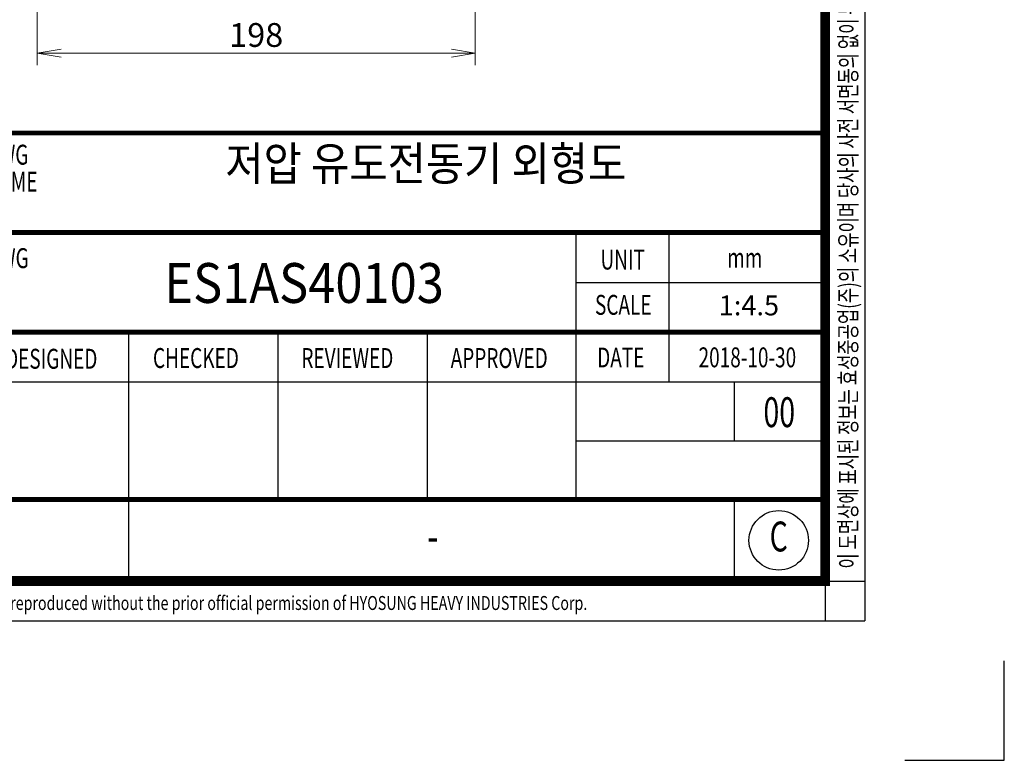
# Model space of a CAD drawing. Units: millimetres. Extents: x -46 to 1291, y -23 to 922.
# Drawn here: x 846 to 1291, y -23 to 312 of the extents above; entities that cross this region are included whole.
import ezdxf
from ezdxf.enums import TextEntityAlignment as Align

# ---------------------------------------------------------------- set-up
doc = ezdxf.new("R2010")
doc.units = ezdxf.units.MM
doc.header["$LTSCALE"] = 50
doc.layers.get('0').update_dxf_attribs({"linetype": 'CONTINUOUS', "lineweight": 30})
doc.layers.get('DEFPOINTS').update_dxf_attribs({"linetype": 'CONTINUOUS'})
doc.layers.add('DIMENSION LINE', color=2, linetype='CONTINUOUS', lineweight=13)
doc.styles.add('HY견고딕', font='txt')
doc.styles.add('ROMANS', font='romans.shx', dxfattribs={"width": 0.7, "height": 3.5, "bigfont": 'whgtxt.shx'})
doc.styles.get("Standard").update_dxf_attribs({"font": 'romans.shx', "width": 0.8, "bigfont": 'whgtxt.shx'})
doc.dimstyles.new('STANDARD$0', dxfattribs={"dimscale": 0, "dimtxt": 2.5, "dimasz": 2.5, "dimexe": 1.25, "dimexo": 1.25, "dimgap": 0.671, "dimtad": 1, "dimdsep": 46, "dimtxsty": 'Standard', "dimblk": 'OPEN', "dimcen": 0, "dimclrd": 4, "dimclre": 4, "dimclrt": 7, "dimadec": 1, "dimazin": 2, "dimtfac": 1, "dimtmove": 0, "dimatfit": 3, "dimldrblk": 'OPEN', "dimfxl": 0, "dimtolj": 1, "dimtzin": 0, "dimlwd": -1, "dimlwe": -1, "dimarcsym": 0})

# ---------------------------------------------------------------- blocks, each defined once
blk = doc.blocks.new('HS_A4양식_S_L(210X297MM)')
for p, q in [((279, 190), (279, 14)), ((18, 18), (283, 18))]:
    blk.add_line(p, q)
at = {"color": 0}
for p in [(283, 190), (18, 14)]:
    blk.add_line(p, (283, 14), dxfattribs=at)
at = {"color": 3, "const_width": 1}
blk.add_lwpolyline([(22, 18), (279, 18), (279, 186), (22, 186), (22, 17.5)], dxfattribs=at)
at = {"style": 'ROMANS', "width": 0.7}
blk.add_text('이 도면상에 표시된 정보는 효성중공업(주)의 소유이며 당사의 사전 서면동의 없이 무단사용을 금합니다.', height=1.75, rotation=90, dxfattribs=at).set_placement((282.179, 19.25))
at = {"style": 'ROMANS', "width": 0.75}
blk.add_text("The information written in this drawing is HYOSUNG HEAVY INDUSTRIES's property, and may not be disclosed and/or reproduced without the prior official permission of HYOSUNG HEAVY INDUSTRIES Corp.", height=1.4, dxfattribs=at).set_placement((119.144, 15.097))
blk = doc.blocks.new('HYOSUNG_TITLE_A4_L')
for p in [(0, 45), (-170, 0)]:
    blk.add_line(p, (0, 0))
at = {"color": 3}
for p, q in [((-25, 8.195), (-25, 35)), ((-15.658, 20), (-15.658, 35)), ((-25, 30), (0, 30)), ((-85, 25), (0, 25)), ((-70, 25), (-70, 0)), ((-55, 25), (-55, 8.197)), ((-40, 25), (-40, 8.2)), ((-85, 20), (0, 20)), ((-9.091, 14.098), (-9.091, 20.002)), ((-25, 14.1), (0, 14.1)), ((-25, 14.098), (0, 14.098)), ((-9.091, 0), (-9.091, 8.197))]:
    blk.add_line(p, q, dxfattribs=at)
at = {"color": 3, "const_width": 0.5}
for points in [[(-170.25, 45), (0, 45)], [(-85, 35), (0, 35)], [(0, 25), (-85, 25)], [(0, 8.2), (-85, 8.2)]]:
    blk.add_lwpolyline(points, dxfattribs=at)
blk.add_circle((-4.664, 4.087), 2.987)
at = {"style": 'ROMANS', "width": 0.7}
for s, p in [('DWG ', (-84.356, 41.821)), ('NAME', (-84.356, 39.11)), ('DWG', (-84.326, 31.432)), ('UNIT', (-22.571, 31.286)), ('SCALE', (-23.122, 26.742)), ('DESIGNED', (-82.393, 21.325)), ('CHECKED', (-67.532, 21.398)), ('REVIEWED', (-52.622, 21.398)), ('APPROVED', (-37.622, 21.398)), ('DATE', (-22.903, 21.452))]:
    blk.add_text(s, height=2, dxfattribs=at).set_placement(p)
for tag, height, style, width, p in [('GEN-TITLE-DES1{20}', 3.4, 'HY견고딕', 0.9, (-40.122, 40.232)), ('GEN-TITLE-DES2{24.5}', 2.5, 'ROMANS', 0.8, (-40.246, 36.368)), ('GEN-TITLE-NR{12.3}', 4, 'HY견고딕', 0.9, (-52.352, 27.935)), ('GEN-TITLE-DAT{7.1}', 2, 'ROMANS', 0.7, (-7.814, 21.466)), ('GEN-TITLE-REV{22.6}', 3, 'ROMANS', 0.7, (-4.61, 15.46))]:
    blk.add_attdef(tag, text='', height=height, dxfattribs=dict(style=style, width=width)).set_placement(p, align=Align.CENTER)
for tag, height, p in [('GEN-TITLE-CTRN{2.5}', 2, (-167.5, 41.5)), ('GEN-TITLE-POSI{22.6}', 2, (-8.078, 32.461)), ('GEN-TITLE-APPM{2.5}', 2, (-167.5, 27.5)), ('GEN-TITLE-FSCM{20.7}', 1.8, (-12.776, 11.145))]:
    blk.add_attdef(tag, text='', height=height, dxfattribs=at).set_placement(p, align=Align.MIDDLE_CENTER)
for tag, height, p in [('GEN-TITLE-PLOT{5}', 1.8, (-160, 41.5)), ('GEN-TITLE-CHKM{2.5}', 2, (-167.5, 34.5)), ('GEN-TITLE-ISSD{5}', 1.8, (-160, 34.5)), ('GEN-TITLE-ITEM{12.7}', 3.5, (-120, 4.097)), ('GEN-TITLE-REF{12.7}', 3.5, (-39.421, 4.1)), ('GEN-TITLE-GRADE{22.6}', 3, (-4.664, 4.087))]:
    blk.add_attdef(tag, text='', height=height, dxfattribs=at).set_placement(p, align=Align.MIDDLE)
for tag, p in [('GEN-TITLE-MAT2{35}', (-153.172, 41.5)), ('GEN-TITLE-MAT1{35}', (-153.172, 34.5)), ('GEN-TITLE-DACT{35}', (-153.172, 27.5))]:
    blk.add_attdef(tag, text='', height=2, dxfattribs=at).set_placement(p, align=Align.MIDDLE_LEFT)
at = {"style": 'ROMANS'}
blk.add_attdef('GEN-TITLE-SCA{12.7}', text='', height=2, dxfattribs=at).set_placement((-7.661, 26.683), align=Align.CENTER)
blk = doc.blocks.new('_Open')
at = {"color": 0, "linetype": 'ByBlock', "lineweight": -2}
for p, q in [((-1, 0.167), (0, 0)), ((-1, -0.167), (0, 0)), ((0, 0), (-1, 0))]:
    blk.add_line(p, q, dxfattribs=at)
blk = doc.blocks.new('*D9')
at = {"layer": 'DEFPOINTS', "color": 0, "transparency": 16777216}
for p in [(853.54, 387), (1051.54, 387), (1051.54, 297)]:
    blk.add_point(p, dxfattribs=at)
at = {"layer": 'DIMENSION LINE', "color": 2, "transparency": 16777216}
for p, q in [((853.54, 381.62), (853.54, 291.62)), ((1051.54, 381.62), (1051.54, 291.62)), ((864.29, 297), (1040.79, 297))]:
    blk.add_line(p, q, dxfattribs=at)
at = {"layer": 'DIMENSION LINE', "color": 2, "transparency": 16777216, "xscale": 10.75, "yscale": 10.75, "zscale": 10.75, "rotation": 180}
blk.add_blockref('_Open', (853.54, 297), dxfattribs=at)
at = {"layer": 'DIMENSION LINE', "color": 2, "transparency": 16777216, "xscale": 10.75, "yscale": 10.75, "zscale": 10.75}
blk.add_blockref('_Open', (1051.54, 297), dxfattribs=at)
at = {"layer": 'DIMENSION LINE', "color": 7, "transparency": 16777216, "insert": (952.54, 305.26), "char_height": 10.75, "attachment_point": 5, "bg_fill": 3, "box_fill_scale": 1.1, "bg_fill_color": 256, "bg_fill_true_color": 13158600, "bg_fill_transparency": 0}
blk.add_mtext('\\A1;198', dxfattribs=at)

msp = doc.modelspace()

# ---------------------------------------------------------------- linework, layer by layer
for p, q in [((1290.76, -22.528), (1290.76, 22.472)), ((1245.76, -22.528), (1290.76, -22.528))]:
    msp.add_line(p, q)

# ---------------------------------------------------------------- block references
at = {"lineweight": 0, "xscale": 4.5, "yscale": 4.5, "zscale": 4.5}
msp.add_blockref('HS_A4양식_S_L(210X297MM)', (-45.74, -22.528), dxfattribs=at)
at = {"lineweight": 0}
ref = msp.add_blockref('HYOSUNG_TITLE_A4_L', (1209.76, 58.472), dxfattribs=dict(at, xscale=4.5, yscale=4.5, zscale=4.5))
ref.add_attrib('GEN-TITLE-DES1{20}', '저압 유도전동기 외형도', dxfattribs={"height": 15.3, "style": 'HY견고딕', "width": 0.9}).set_placement((1029.211, 239.514), align=Align.CENTER)
ref.add_attrib('GEN-TITLE-NR{12.3}', 'ES1AS40103', dxfattribs={"height": 18, "style": 'HY견고딕', "width": 0.9}).set_placement((974.175, 184.179), align=Align.CENTER)
ref.add_attrib('GEN-TITLE-DAT{7.1}', '2018-10-30', dxfattribs={"height": 9, "style": 'ROMANS', "width": 0.7}).set_placement((1174.598, 155.07), align=Align.CENTER)
ref.add_attrib('GEN-TITLE-REV{22.6}', '00', dxfattribs={"height": 13.5, "style": 'ROMANS', "width": 0.7}).set_placement((1189.015, 128.044), align=Align.CENTER)
ref.add_attrib('GEN-TITLE-REF{12.7}', '-', dxfattribs={"height": 15.75, "style": 'ROMANS', "width": 0.7}).set_placement((1032.366, 76.922), align=Align.MIDDLE)
ref.add_attrib('GEN-TITLE-GRADE{22.6}', 'C', dxfattribs={"height": 13.5, "style": 'ROMANS', "width": 0.7}).set_placement((1188.772, 76.866), align=Align.MIDDLE)
ref.add_attrib('GEN-TITLE-SCA{12.7}', '1:4.5', dxfattribs={"height": 9, "style": 'ROMANS'}).set_placement((1175.287, 178.548), align=Align.CENTER)
ref.add_attrib('GEN-TITLE-POSI{22.6}', 'mm', dxfattribs={"height": 9, "style": 'ROMANS', "width": 0.7}).set_placement((1173.411, 204.547), align=Align.MIDDLE_CENTER)

# ---------------------------------------------------------------- texts
at = {"style": 'ROMANS', "width": 0.7}
msp.add_text('HYOSUNG CORPORATION', height=0.045, dxfattribs=at).set_placement((1290.177, -22.516))

# ---------------------------------------------------------------- next in the draw order: dimensions: what is measured, and where the dimension line sits
at = {"layer": 'DIMENSION LINE', "color": 7}
dim = msp.add_linear_dim(base=(1051.536, 296.996), p1=(853.536, 386.996), p2=(1051.536, 386.996), dimstyle='STANDARD$0', override={"dimscale": 4.3, "dimclrd": 2, "dimclre": 2, "dimtdec": 1}, dxfattribs=at)
dim.commit()
dim.dimension.update_dxf_attribs({"geometry": '*D9', "text_midpoint": (952.536, 305.256)})

doc.saveas('drawing.dxf')
